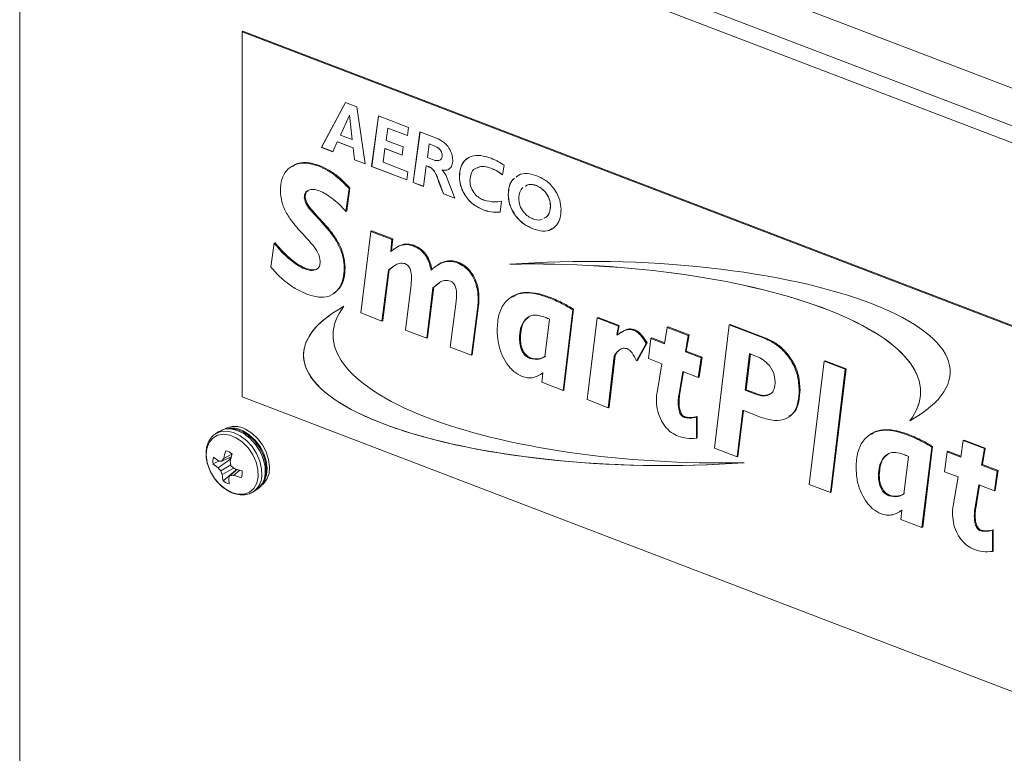
# Model space of a CAD drawing. Units: inches. Extents: x 58 to 528, y -59 to 197.
# Drawn here: x 371 to 376, y 10 to 13 of the extents above; entities that cross this region are included whole.
import ezdxf

# ---------------------------------------------------------------- set-up
doc = ezdxf.new("R2010")
doc.units = ezdxf.units.IN
doc.header["$MEASUREMENT"] = 0

# ---------------------------------------------------------------- blocks, each defined once
blk = doc.blocks.new('A$C2DCC07CE')
at = {"color": 7, "linetype": 'Continuous', "lineweight": 15}
for p, q in [((281.6724, 65.5749), (286.6814, 63.6593)), ((281.6, 65.4347), (286.6132, 63.5175)), ((281.5835, 65.3655), (288.0113, 62.9073)), ((281.0871, 46.5927), (281.0871, 65.0141)), ((282.08, 64.3638), (282.0762, 64.3613)), ((282.0762, 64.3613), (286.0476, 62.8424)), ((282.0762, 64.3613), (282.0762, 62.7375)), ((282.08, 64.3638), (286.0514, 62.8449)), ((282.4293, 63.8475), (282.5354, 64.0469)), ((282.4297, 63.8478), (282.5357, 64.0469)), ((282.5354, 64.0469), (282.5866, 64.0274)), ((282.5866, 64.0274), (282.623, 63.7735)), ((282.554, 63.9904), (282.5135, 63.9017)), ((282.5544, 63.9906), (282.554, 63.9904)), ((282.566, 63.8817), (282.554, 63.9904)), ((282.5664, 63.8819), (282.5544, 63.9906)), ((282.6523, 63.7622), (282.6828, 63.9874)), ((282.6527, 63.7625), (282.6832, 63.9872)), ((282.6828, 63.9874), (282.8167, 63.9362)), ((282.8167, 63.9362), (282.8117, 63.8997)), ((282.5135, 63.9017), (282.566, 63.8817)), ((282.7238, 63.9333), (282.7165, 63.8785)), ((282.7242, 63.9335), (282.7238, 63.9333)), ((282.8117, 63.8997), (282.7238, 63.9333)), ((282.8117, 63.9001), (282.7242, 63.9335)), ((282.8372, 63.6915), (282.8674, 63.9168)), ((282.8376, 63.6918), (282.8677, 63.9167)), ((282.8674, 63.9168), (282.941, 63.8887)), ((282.4998, 63.8718), (282.4799, 63.8282)), ((282.5001, 63.872), (282.4998, 63.8718)), ((282.57, 63.8449), (282.4998, 63.8718)), ((282.5704, 63.8452), (282.5001, 63.872)), ((282.5664, 63.8819), (282.566, 63.8817)), ((282.7165, 63.8785), (282.7932, 63.8492)), ((282.7932, 63.8492), (282.7882, 63.8127)), ((282.9085, 63.8627), (282.9003, 63.8018)), ((282.9088, 63.8629), (282.9085, 63.8627)), ((282.9306, 63.8542), (282.9085, 63.8627)), ((282.931, 63.8545), (282.9088, 63.8629)), ((282.931, 63.8545), (282.9306, 63.8542)), ((282.4297, 63.8478), (282.4293, 63.8475)), ((282.4799, 63.8282), (282.4293, 63.8475)), ((282.48, 63.8285), (282.4297, 63.8478)), ((282.5704, 63.8452), (282.57, 63.8449)), ((282.5759, 63.7915), (282.57, 63.8449)), ((282.5763, 63.7917), (282.5704, 63.8452)), ((282.7115, 63.842), (282.7032, 63.7812)), ((282.7119, 63.8423), (282.7115, 63.842)), ((282.7882, 63.8127), (282.7115, 63.842)), ((282.7883, 63.813), (282.7119, 63.8423)), ((282.9668, 63.8109), (282.9664, 63.8106)), ((282.299, 63.7639), (282.2942, 63.7608)), ((282.4149, 63.7647), (282.4187, 63.7671)), ((282.5763, 63.7917), (282.5759, 63.7915)), ((282.623, 63.7735), (282.5759, 63.7915)), ((282.6229, 63.7739), (282.5763, 63.7917)), ((282.6527, 63.7625), (282.6523, 63.7622)), ((282.8087, 63.7024), (282.6523, 63.7622)), ((282.8088, 63.7028), (282.6527, 63.7625)), ((282.7032, 63.7812), (282.8138, 63.7389)), ((282.8954, 63.7653), (282.8832, 63.6739)), ((282.8958, 63.7655), (282.8954, 63.7653)), ((282.905, 63.7616), (282.8954, 63.7653)), ((282.9054, 63.7618), (282.8958, 63.7655)), ((282.9003, 63.8018), (282.9228, 63.7932)), ((282.9054, 63.7618), (282.905, 63.7616)), ((283.2423, 63.7676), (283.2347, 63.7251)), ((282.8138, 63.7389), (282.8087, 63.7024)), ((282.9665, 63.7468), (282.9661, 63.7465)), ((282.9661, 63.7465), (282.9661, 63.7458)), ((283.0431, 63.7184), (283.0427, 63.7182)), ((283.1826, 63.755), (283.1822, 63.7548)), ((282.8376, 63.6918), (282.8372, 63.6915)), ((282.8832, 63.6739), (282.8372, 63.6915)), ((282.8832, 63.6743), (282.8376, 63.6918)), ((282.9507, 63.6964), (282.9503, 63.6961)), ((282.9715, 63.6402), (282.9503, 63.6961)), ((282.9719, 63.6404), (282.9507, 63.6964)), ((282.9889, 63.709), (283.0221, 63.6208)), ((283.385, 63.6776), (283.3846, 63.6774)), ((282.552, 63.6643), (282.538, 63.5625)), ((282.5558, 63.6667), (282.5418, 63.565)), ((282.552, 63.6643), (282.5558, 63.6667)), ((282.9719, 63.6404), (282.9715, 63.6402)), ((283.0221, 63.6208), (282.9715, 63.6402)), ((283.022, 63.6213), (282.9719, 63.6404)), ((283.2603, 63.6371), (283.2599, 63.6368)), ((282.3529, 63.6236), (282.3567, 63.6261)), ((283.2305, 63.6083), (283.2239, 63.5589)), ((283.4481, 63.5866), (283.4477, 63.5864)), ((282.538, 63.5625), (282.5418, 63.565)), ((283.1483, 63.5698), (283.1479, 63.5695)), ((282.6039, 63.1109), (282.6485, 63.4737)), ((282.6485, 63.4737), (282.6523, 63.4762)), ((282.6485, 63.4737), (282.7427, 63.4377)), ((282.6523, 63.4762), (282.7465, 63.4402)), ((283.3698, 63.485), (283.3694, 63.4848)), ((282.2036, 63.3166), (282.219, 63.4209)), ((282.219, 63.4209), (282.2228, 63.4234)), ((282.7427, 63.4377), (282.7373, 63.3862)), ((282.7465, 63.4402), (282.7411, 63.3887)), ((282.7427, 63.4377), (282.7465, 63.4402)), ((282.8368, 63.4095), (282.8406, 63.412)), ((282.7373, 63.3862), (282.7411, 63.3887)), ((282.7373, 63.3862), (282.7386, 63.3839)), ((282.7411, 63.3887), (282.7423, 63.3867)), ((282.7624, 63.4018), (282.7576, 63.3987)), ((282.946, 63.324), (282.9413, 63.3209)), ((283.0324, 63.3347), (283.0362, 63.3372)), ((282.3549, 63.3069), (282.3587, 63.3094)), ((282.5307, 63.3114), (282.5345, 63.3139)), ((282.7267, 63.3009), (282.6982, 63.0748)), ((282.7305, 63.3034), (282.702, 63.0773)), ((282.7267, 63.3009), (282.7305, 63.3034)), ((282.7545, 63.3218), (282.7305, 63.3034)), ((282.8031, 63.0347), (282.8276, 63.2369)), ((282.9535, 63.2453), (282.9285, 63.2257)), ((282.4803, 63.1948), (282.485, 63.1979)), ((282.9247, 63.2232), (282.8974, 62.9987)), ((282.9285, 63.2257), (282.9012, 63.0011)), ((282.9247, 63.2232), (282.9285, 63.2257)), ((283.0022, 62.9586), (283.0281, 63.1614)), ((283.1261, 63.1726), (283.1298, 63.1751)), ((283.2771, 63.1839), (283.2724, 63.1808)), ((283.4403, 63.1787), (283.4441, 63.1812)), ((282.6982, 63.0748), (282.6039, 63.1109)), ((283.124, 63.1417), (283.0961, 62.9227)), ((283.1278, 63.1441), (283.0998, 62.9252)), ((283.124, 63.1417), (283.1278, 63.1441)), ((283.5471, 63.1251), (283.5035, 62.7668)), ((283.5509, 63.1276), (283.5073, 62.7693)), ((283.5471, 63.1251), (283.5509, 63.1276)), ((282.6982, 63.0748), (282.702, 63.0773)), ((283.4226, 62.9165), (283.4437, 63.083)), ((283.6109, 62.7258), (283.6554, 63.0887)), ((283.6554, 63.0887), (283.6592, 63.0911)), ((283.6554, 63.0887), (283.7496, 63.0526)), ((283.6592, 63.0911), (283.7534, 63.0551)), ((284.2432, 63.0577), (284.247, 63.0602)), ((284.247, 63.0602), (284.4015, 63.0011)), ((282.8974, 62.9987), (282.8031, 63.0347)), ((283.7496, 63.0526), (283.7425, 63.0146)), ((283.7425, 63.0146), (283.7463, 63.0171)), ((283.7534, 63.0551), (283.7463, 63.0171)), ((283.7463, 63.0171), (283.7477, 63.0149)), ((283.7496, 63.0526), (283.7534, 63.0551)), ((283.7629, 63.0262), (283.7582, 63.0231)), ((283.8191, 63.0338), (283.8229, 63.0363)), ((283.9556, 62.9739), (283.9668, 63.0471)), ((283.9668, 63.0471), (283.9706, 63.0496)), ((283.9668, 63.0471), (284.0606, 63.0113)), ((283.9706, 63.0496), (284.0644, 63.0137)), ((284.1769, 62.5093), (284.2432, 63.0577)), ((284.2432, 63.0577), (284.3977, 62.9986)), ((282.8974, 62.9987), (282.9012, 63.0011)), ((283.3101, 62.9971), (283.3139, 62.9996)), ((283.7425, 63.0146), (283.7439, 63.0124)), ((283.874, 62.9753), (283.831, 62.8975)), ((283.8778, 62.9778), (283.8348, 62.8999)), ((283.874, 62.9753), (283.8778, 62.9778)), ((283.8832, 62.9085), (283.8946, 62.9972)), ((283.8946, 62.9972), (283.8984, 62.9997)), ((283.8946, 62.9972), (283.9556, 62.9739)), ((283.8984, 62.9997), (283.9561, 62.9776)), ((284.0606, 63.0113), (284.0478, 62.9386)), ((284.0644, 63.0137), (284.0516, 62.9411)), ((284.0606, 63.0113), (284.0644, 63.0137)), ((284.3977, 62.9986), (284.4015, 63.0011)), ((283.0961, 62.9227), (283.0022, 62.9586)), ((284.0478, 62.9386), (284.0516, 62.9411)), ((284.0478, 62.9386), (284.1179, 62.9118)), ((284.0516, 62.9411), (284.1217, 62.9143)), ((284.3336, 62.9301), (284.3139, 62.767)), ((284.3369, 62.9288), (284.3177, 62.7695)), ((284.3573, 62.921), (284.3336, 62.9301)), ((283.0961, 62.9227), (283.0998, 62.9252)), ((283.3557, 62.9086), (283.3595, 62.9111)), ((283.7313, 62.9186), (283.7051, 62.6898)), ((283.7351, 62.9211), (283.7089, 62.6922)), ((283.7313, 62.9186), (283.7351, 62.9211)), ((283.831, 62.8975), (283.8348, 62.8999)), ((283.9437, 62.8854), (283.8832, 62.9085)), ((283.9216, 62.7577), (283.9437, 62.8854)), ((284.1179, 62.9118), (284.1053, 62.8236)), ((284.1217, 62.9143), (284.1091, 62.826)), ((284.1179, 62.9118), (284.1217, 62.9143)), ((284.5986, 62.348), (284.6653, 62.8963)), ((284.6653, 62.8963), (284.6691, 62.8988)), ((284.6653, 62.8963), (284.7591, 62.8604)), ((284.6691, 62.8988), (284.7629, 62.8629)), ((283.4114, 62.8433), (283.4078, 62.8411)), ((283.4096, 62.8028), (283.4137, 62.8447)), ((284.0359, 62.8501), (284.0182, 62.7434)), ((284.0391, 62.8489), (284.022, 62.7458)), ((284.1053, 62.8236), (284.0359, 62.8501)), ((284.7591, 62.8604), (284.6925, 62.3121)), ((284.7629, 62.8629), (284.6963, 62.3146)), ((284.7591, 62.8604), (284.7629, 62.8629)), ((283.4039, 62.8377), (283.4086, 62.8408)), ((283.5035, 62.7668), (283.4096, 62.8028)), ((284.1053, 62.8236), (284.1091, 62.826)), ((283.5035, 62.7668), (283.5073, 62.7693)), ((284.3139, 62.767), (284.3177, 62.7695)), ((284.3139, 62.767), (284.3552, 62.7512)), ((284.3177, 62.7695), (284.359, 62.7537)), ((284.3552, 62.7512), (284.359, 62.7537)), ((284.5538, 62.7686), (284.5576, 62.7711)), ((286.0476, 61.2187), (282.0762, 62.7375)), ((283.7051, 62.6898), (283.6109, 62.7258)), ((284.0159, 62.7118), (284.0197, 62.7143)), ((284.0182, 62.7434), (284.022, 62.7458)), ((283.7051, 62.6898), (283.7089, 62.6922)), ((284.3031, 62.6781), (284.278, 62.4706)), ((284.3065, 62.6769), (284.2818, 62.4731)), ((284.3826, 62.6477), (284.3031, 62.6781)), ((284.0434, 62.6456), (284.0472, 62.6481)), ((284.0966, 62.6482), (284.1004, 62.6507)), ((284.0966, 62.6482), (284.0966, 62.5545)), ((284.1004, 62.6507), (284.1004, 62.5569)), ((284.5068, 62.6477), (284.5116, 62.6508)), ((285.0464, 62.6321), (285.046, 62.6318)), ((281.9733, 62.5833), (281.9578, 62.5732)), ((284.0966, 62.5545), (284.1004, 62.5569)), ((284.8736, 62.5733), (284.8688, 62.5702)), ((285.0367, 62.5681), (285.0405, 62.5706)), ((285.2725, 62.4702), (285.2837, 62.5435)), ((285.2837, 62.5435), (285.2875, 62.5459)), ((285.2837, 62.5435), (285.3775, 62.5076)), ((285.2875, 62.5459), (285.3813, 62.5101)), ((284.278, 62.4706), (284.1769, 62.5093)), ((285.1435, 62.5146), (285.0999, 62.1563)), ((285.1473, 62.5171), (285.1037, 62.1588)), ((285.1435, 62.5146), (285.1473, 62.5171)), ((285.2002, 62.4048), (285.2115, 62.4935)), ((285.2115, 62.4935), (285.2153, 62.496)), ((285.2115, 62.4935), (285.2725, 62.4702)), ((285.2153, 62.496), (285.2731, 62.4739)), ((285.3775, 62.5076), (285.3647, 62.4349)), ((285.3813, 62.5101), (285.3685, 62.4374)), ((285.3775, 62.5076), (285.3813, 62.5101)), ((281.9729, 62.4526), (281.9468, 62.4408)), ((282.0259, 62.4629), (281.9703, 62.4219)), ((282.028, 62.4714), (281.9861, 62.4513)), ((282.0307, 62.4824), (281.9943, 62.4636)), ((282.0181, 62.4667), (282.0259, 62.4629)), ((282.0259, 62.4629), (282.026, 62.4628)), ((284.278, 62.4706), (284.2818, 62.4731)), ((285.0191, 62.306), (285.0402, 62.4725)), ((282.0257, 62.4363), (281.9823, 62.4085)), ((282.0395, 62.4208), (281.9879, 62.392)), ((282.0465, 62.4098), (281.9918, 62.3644)), ((282.0538, 62.4152), (282.0229, 62.3888)), ((282.0663, 62.4113), (282.0382, 62.389)), ((282.0472, 62.4174), (282.0465, 62.4098)), ((285.2606, 62.3817), (285.2002, 62.4048)), ((285.3647, 62.4349), (285.3685, 62.4374)), ((285.3647, 62.4349), (285.4349, 62.4081)), ((285.3685, 62.4374), (285.4387, 62.4106)), ((285.4349, 62.4081), (285.4223, 62.3199)), ((285.4387, 62.4106), (285.4261, 62.3224)), ((285.4349, 62.4081), (285.4387, 62.4106)), ((284.9065, 62.3866), (284.9103, 62.389)), ((285.2385, 62.254), (285.2606, 62.3817)), ((282.1261, 62.3158), (282.1415, 62.3259)), ((284.6925, 62.3121), (284.5986, 62.348)), ((285.3529, 62.3465), (285.3352, 62.2397)), ((285.356, 62.3452), (285.339, 62.2422)), ((285.4223, 62.3199), (285.3529, 62.3465)), ((285.4223, 62.3199), (285.4261, 62.3224)), ((284.6925, 62.3121), (284.6963, 62.3146)), ((284.9522, 62.2981), (284.956, 62.3006)), ((285.0003, 62.2272), (285.005, 62.2303)), ((285.0078, 62.2328), (285.0042, 62.2306)), ((285.0061, 62.1922), (285.0102, 62.2341)), ((285.3352, 62.2397), (285.339, 62.2422)), ((285.0999, 62.1563), (285.0061, 62.1922)), ((285.3329, 62.2081), (285.3366, 62.2106)), ((285.0999, 62.1563), (285.1037, 62.1588)), ((285.3604, 62.142), (285.3642, 62.1445)), ((285.4135, 62.1446), (285.4173, 62.147)), ((285.4135, 62.1446), (285.4135, 62.0508)), ((285.4173, 62.147), (285.4173, 62.0533)), ((285.4135, 62.0508), (285.4173, 62.0533))]:
    blk.add_line(p, q, dxfattribs=at)
at = {"color": 7, "linetype": 'Continuous', "lineweight": 15, "flags": 128}
for points in [[(282.1635, 62.3856), (282.1627, 62.418), (282.1549, 62.4519), (282.1405, 62.4854), (282.1204, 62.5166), (282.0957, 62.5435), (282.0679, 62.5647), (282.0386, 62.5789), (282.0095, 62.5853), (281.9822, 62.5835), (281.9585, 62.5736), (281.9583, 62.5735)], [(282.179, 62.3957), (282.1782, 62.4281), (282.1703, 62.462), (282.1559, 62.4955), (282.1358, 62.5266), (282.1111, 62.5536), (282.0833, 62.5748), (282.054, 62.589), (282.0249, 62.5954), (281.9977, 62.5936), (281.9739, 62.5837), (281.9733, 62.5833)], [(282.173, 62.3598), (282.1759, 62.3647), (282.1853, 62.3906), (282.1879, 62.4206), (282.1837, 62.4531), (282.1728, 62.4861), (282.1559, 62.5177), (282.134, 62.5461), (282.1083, 62.5697), (282.0804, 62.587)], [(282.1617, 62.3443), (282.1709, 62.3515), (282.1865, 62.3717), (282.1959, 62.3975), (282.1986, 62.4275), (282.1943, 62.46), (282.1835, 62.493), (282.1666, 62.5246), (282.1447, 62.5531), (282.119, 62.5766), (282.091, 62.5939)], [(282.1477, 62.3824), (282.1468, 62.4144), (282.1386, 62.4479), (282.1238, 62.4808), (282.1033, 62.511), (282.0783, 62.5366), (282.0504, 62.5561), (282.0214, 62.5682), (281.993, 62.5721), (281.9672, 62.5676), (281.9454, 62.5549), (281.9291, 62.535), (281.9193, 62.5089), (281.9166, 62.4784), (281.9211, 62.4454), (281.9327, 62.4119), (281.9505, 62.3801), (281.9735, 62.352), (282.0002, 62.3292), (282.0288, 62.3133), (282.0577, 62.3053), (282.0851, 62.3056), (282.1091, 62.3142), (282.1282, 62.3307), (282.1414, 62.3539), (282.1477, 62.3824)]]:
    blk.add_lwpolyline(points, dxfattribs=at)
at = {"color": 7, "linetype": 'Continuous', "lineweight": 15}
for centre, radius, start, end in [((282.0442, 62.5143), 0.0924, 59.5641, 119.8721), ((282.0301, 62.4916), 0.1079, 62.1835, 93.9608), ((282.3514, 62.3858), 0.3655, 162.0802, 167.7151), ((281.9829, 62.4202), 0.0807, 53.167, 75.1383), ((282.0162, 62.4493), 0.0699, 162.8322, 187.0271), ((282.0926, 62.6392), 0.2217, 229.7661, 237.3746), ((282.009, 62.7666), 0.3161, 263.4782, 265.859), ((282.3186, 62.2397), 0.394, 145.3871, 147.5296), ((282.4996, 62.36), 0.4846, 165.0777, 169.363), ((282.3898, 62.5103), 0.3715, 189.4189, 192.2268), ((282.0785, 62.5808), 0.1923, 226.7504, 235.7534), ((282.1886, 62.6051), 0.285, 220.0182, 223.636), ((282.2404, 62.487), 0.2697, 196.9241, 200.6174), ((282.2736, 62.7092), 0.3715, 228.3566, 231.2193), ((282.1924, 62.8389), 0.4458, 250.1382, 254.9078), ((282.0069, 62.3999), 0.0699, 342.8275, 7.0313), ((282.1583, 62.4016), 0.1707, 183.235, 192.5976), ((282.0402, 62.429), 0.0807, 233.1687, 255.1368), ((282.3877, 62.1813), 0.4196, 150.3638, 152.0554), ((282.2187, 62.383), 0.2018, 181.4325, 189.1191), ((282.026, 62.7275), 0.3387, 269.4773, 272.0582), ((282.1478, 62.72), 0.3487, 251.669, 257.7225), ((282.0735, 62.3889), 0.0901, 306.3718, 357.8837), ((282.0892, 62.3989), 0.0899, 305.6244, 357.923)]:
    blk.add_arc(centre, radius, start, end, dxfattribs=at)
for centre, major_axis, ratio, start_param, end_param in [((283.6862, 62.8702), (1.5394, -0.0226), 0.305167, 5.799788, 8.134511), ((283.4533, 62.7891), (1.6405, -0.0326), 0.328365, 6.047835, 7.9745), ((283.4536, 62.7894), (1.6405, -0.0326), 0.328365, 6.047835, 7.9745), ((283.8891, 62.9028), (1.5394, -0.0226), 0.305167, 2.715872, 4.992919), ((283.8887, 62.9026), (1.5394, -0.0226), 0.305167, 2.658195, 4.992919), ((284.1217, 62.9836), (1.6405, -0.0326), 0.328365, 2.906242, 4.832908), ((283.6866, 62.8704), (1.5394, -0.0226), 0.305167, 5.799788, 5.865277)]:
    blk.add_ellipse(centre, major_axis=major_axis, ratio=ratio, start_param=start_param, end_param=end_param, dxfattribs=at)
for points, knots in [([(282.9664, 63.8106), (282.9661, 63.8142), (282.9656, 63.8213), (282.9604, 63.8323), (282.949, 63.8456), (282.9382, 63.8507), (282.9306, 63.8542)], [0, 0, 0, 0, 0.186981, 0.373577, 0.560871, 1, 1, 1, 1]), ([(282.9668, 63.8109), (282.9665, 63.8144), (282.966, 63.8216), (282.9607, 63.8326), (282.9494, 63.8459), (282.9386, 63.8509), (282.931, 63.8545)], [0, 0, 0, 0, 0.186986, 0.373636, 0.560861, 1, 1, 1, 1]), ([(282.941, 63.8887), (282.9513, 63.884), (282.9718, 63.8747), (282.9961, 63.8473), (283.011, 63.8173), (283.0126, 63.7991), (283.0133, 63.7901)], [0, 0, 0, 0, 0.280513, 0.559527, 0.779793, 1, 1, 1, 1]), ([(282.9228, 63.7932), (282.9284, 63.7913), (282.9396, 63.7876), (282.9542, 63.7889), (282.9646, 63.7968), (282.9658, 63.806), (282.9664, 63.8106)], [0, 0, 0, 0, 0.2811467, 0.5609538, 0.7807112, 1, 1, 1, 1]), ([(282.9553, 63.7909), (282.9586, 63.7929), (282.9652, 63.7969), (282.9662, 63.8062), (282.9668, 63.8109)], [0, 0, 0, 0, 0.4934098, 1, 1, 1, 1]), ([(283.0427, 63.7182), (283.0437, 63.7321), (283.0457, 63.7599), (283.0652, 63.7909), (283.0963, 63.8096), (283.1373, 63.8139), (283.1682, 63.804), (283.1836, 63.7991)], [0, 0, 0, 0, 0.186655, 0.373039, 0.559748, 0.779649, 1, 1, 1, 1]), ([(282.2463, 63.6552), (282.2474, 63.6724), (282.2498, 63.7067), (282.2725, 63.7461), (282.3086, 63.7724), (282.3577, 63.7821), (282.3958, 63.7705), (282.4149, 63.7647)], [0, 0, 0, 0, 0.186775, 0.373329, 0.560143, 0.779909, 1, 1, 1, 1]), ([(282.2997, 63.7619), (282.3036, 63.7651), (282.3204, 63.7787), (282.362, 63.7839), (282.3998, 63.7727), (282.4187, 63.7671)], [0, 0, 0, 0, 0.133789, 0.566608, 1, 1, 1, 1]), ([(282.4149, 63.7647), (282.4286, 63.7587), (282.4558, 63.7467), (282.5033, 63.7144), (282.5335, 63.6833), (282.552, 63.6643)], [0, 0, 0, 0, 0.2801357, 0.5602877, 1, 1, 1, 1]), ([(282.4187, 63.7671), (282.4324, 63.7611), (282.4596, 63.7491), (282.5071, 63.7169), (282.5373, 63.6858), (282.5558, 63.6667)], [0, 0, 0, 0, 0.2801591, 0.5602729, 1, 1, 1, 1]), ([(282.9503, 63.6961), (282.9456, 63.7111), (282.9391, 63.7319), (282.9203, 63.7553), (282.9102, 63.7595), (282.905, 63.7616)], [0, 0, 0, 0, 0.5621456, 0.7795858, 1, 1, 1, 1]), ([(282.9507, 63.6964), (282.946, 63.7114), (282.9395, 63.7322), (282.9207, 63.7556), (282.9105, 63.7597), (282.9054, 63.7618)], [0, 0, 0, 0, 0.5621453, 0.7795857, 1, 1, 1, 1]), ([(283.0133, 63.7901), (283.0127, 63.7821), (283.0113, 63.7662), (282.9995, 63.7508), (282.9834, 63.7447), (282.9719, 63.7459), (282.9661, 63.7465)], [0, 0, 0, 0, 0.279923, 0.559387, 0.779458, 1, 1, 1, 1]), ([(283.0431, 63.7184), (283.0442, 63.7322), (283.0464, 63.7597), (283.0603, 63.7858), (283.0736, 63.7931), (283.077, 63.7949)], [0, 0, 0, 0, 0.427882, 0.855122, 1, 1, 1, 1]), ([(283.1822, 63.7548), (283.1688, 63.7593), (283.1454, 63.7673), (283.1273, 63.7584), (283.1195, 63.7546)], [0, 0, 0, 0, 0.5721879, 1, 1, 1, 1]), ([(283.1826, 63.755), (283.1692, 63.7596), (283.1458, 63.7675), (283.1276, 63.7587), (283.1199, 63.7549)], [0, 0, 0, 0, 0.572187, 1, 1, 1, 1]), ([(283.1836, 63.7991), (283.1947, 63.7942), (283.2145, 63.7856), (283.2338, 63.7731), (283.2423, 63.7676)], [0, 0, 0, 0, 0.5598431, 1, 1, 1, 1]), ([(282.9661, 63.7458), (282.9716, 63.7397), (282.9813, 63.7286), (282.9865, 63.715), (282.9889, 63.709)], [0, 0, 0, 0, 0.557334, 1, 1, 1, 1]), ([(282.9992, 63.7533), (282.9987, 63.7528), (282.9952, 63.7478), (282.9834, 63.7454), (282.9721, 63.7463), (282.9665, 63.7468)], [0, 0, 0, 0, 0.063351, 0.531176, 1, 1, 1, 1]), ([(283.1479, 63.5695), (283.1326, 63.5767), (283.1021, 63.5911), (283.066, 63.6326), (283.0455, 63.6779), (283.0436, 63.7048), (283.0427, 63.7182)], [0, 0, 0, 0, 0.280264, 0.559518, 0.779537, 1, 1, 1, 1]), ([(283.1483, 63.5698), (283.133, 63.577), (283.1025, 63.5914), (283.0664, 63.6328), (283.0458, 63.6782), (283.044, 63.705), (283.0431, 63.7184)], [0, 0, 0, 0, 0.280265, 0.559518, 0.779537, 1, 1, 1, 1]), ([(283.1138, 63.7527), (283.113, 63.7524), (283.1037, 63.7494), (283.0933, 63.7306), (283.0909, 63.7097), (283.0896, 63.6992)], [0, 0, 0, 0, 0.043396, 0.521786, 1, 1, 1, 1]), ([(283.2347, 63.7251), (283.2251, 63.7319), (283.2079, 63.7439), (283.1901, 63.7515), (283.1822, 63.7548)], [0, 0, 0, 0, 0.5599655, 1, 1, 1, 1]), ([(283.235, 63.7254), (283.2254, 63.7321), (283.2083, 63.7442), (283.1904, 63.7517), (283.1826, 63.755)], [0, 0, 0, 0, 0.559967, 1, 1, 1, 1]), ([(283.295, 63.7152), (283.2987, 63.7182), (283.3119, 63.7294), (283.3444, 63.7338), (283.3732, 63.7253), (283.3876, 63.721)], [0, 0, 0, 0, 0.159164, 0.57924, 1, 1, 1, 1]), ([(283.3876, 63.721), (283.403, 63.7138), (283.4337, 63.6993), (283.4701, 63.658), (283.4917, 63.6126), (283.4937, 63.5855), (283.4947, 63.572)], [0, 0, 0, 0, 0.280261, 0.559655, 0.779633, 1, 1, 1, 1]), ([(283.0896, 63.6992), (283.0905, 63.6891), (283.0922, 63.6689), (283.1094, 63.6408), (283.1306, 63.6223), (283.1446, 63.616), (283.1516, 63.6129)], [0, 0, 0, 0, 0.279789, 0.558683, 0.779053, 1, 1, 1, 1]), ([(283.2599, 63.6368), (283.2608, 63.6498), (283.2628, 63.6757), (283.2745, 63.7007), (283.2859, 63.7085), (283.2885, 63.7103)], [0, 0, 0, 0, 0.435349, 0.870162, 1, 1, 1, 1]), ([(283.2603, 63.6371), (283.2612, 63.65), (283.2632, 63.6759), (283.2746, 63.7007), (283.2858, 63.7084), (283.2881, 63.71)], [0, 0, 0, 0, 0.440798, 0.881053, 1, 1, 1, 1]), ([(283.3846, 63.6774), (283.3728, 63.6808), (283.3541, 63.6861), (283.3407, 63.6775), (283.3357, 63.6743)], [0, 0, 0, 0, 0.629777, 1, 1, 1, 1]), ([(283.385, 63.6776), (283.3732, 63.681), (283.3545, 63.6864), (283.3411, 63.6777), (283.3361, 63.6745)], [0, 0, 0, 0, 0.6297771, 1, 1, 1, 1]), ([(283.4477, 63.5864), (283.4467, 63.5969), (283.4448, 63.6178), (283.4275, 63.6467), (283.4064, 63.6674), (283.3919, 63.674), (283.3846, 63.6774)], [0, 0, 0, 0, 0.279622, 0.559111, 0.779383, 1, 1, 1, 1]), ([(283.4481, 63.5866), (283.4471, 63.5971), (283.4452, 63.618), (283.4279, 63.6469), (283.4068, 63.6676), (283.3923, 63.6743), (283.385, 63.6776)], [0, 0, 0, 0, 0.279622, 0.559111, 0.779383, 1, 1, 1, 1]), ([(282.424, 63.3397), (282.4216, 63.3529), (282.4168, 63.3793), (282.3893, 63.414), (282.3621, 63.4456), (282.333, 63.476), (282.3027, 63.5114), (282.2721, 63.5531), (282.2507, 63.6052), (282.2477, 63.6385), (282.2463, 63.6552)], [0, 0, 0, 0, 0.110887, 0.222802, 0.335186, 0.447592, 0.559958, 0.706851, 0.853389, 1, 1, 1, 1]), ([(282.4198, 63.6542), (282.411, 63.6569), (282.3934, 63.6623), (282.3713, 63.6583), (282.3555, 63.6454), (282.3538, 63.6309), (282.3529, 63.6236)], [0, 0, 0, 0, 0.280563, 0.560519, 0.780398, 1, 1, 1, 1]), ([(282.3716, 63.6558), (282.3676, 63.653), (282.3587, 63.6468), (282.3574, 63.6335), (282.3567, 63.6261)], [0, 0, 0, 0, 0.4397381, 1, 1, 1, 1]), ([(282.538, 63.5625), (282.5281, 63.5735), (282.5082, 63.5954), (282.4772, 63.6202), (282.4478, 63.6413), (282.4292, 63.6499), (282.4198, 63.6542)], [0, 0, 0, 0, 0.279953, 0.560012, 0.780098, 1, 1, 1, 1]), ([(283.3694, 63.4848), (283.3538, 63.4922), (283.3225, 63.5071), (283.2856, 63.5493), (283.2631, 63.5954), (283.2609, 63.623), (283.2599, 63.6368)], [0, 0, 0, 0, 0.280203, 0.559682, 0.779692, 1, 1, 1, 1]), ([(283.3698, 63.485), (283.3542, 63.4925), (283.3229, 63.5074), (283.286, 63.5495), (283.2634, 63.5956), (283.2613, 63.6233), (283.2603, 63.6371)], [0, 0, 0, 0, 0.280203, 0.559683, 0.779692, 1, 1, 1, 1]), ([(283.3247, 63.6688), (283.3195, 63.6627), (283.309, 63.6504), (283.3075, 63.631), (283.3068, 63.6214)], [0, 0, 0, 0, 0.499902, 1, 1, 1, 1]), ([(282.3529, 63.6236), (282.3557, 63.6127), (282.3612, 63.5907), (282.3854, 63.5639), (282.4078, 63.5377), (282.4317, 63.5124), (282.4551, 63.4867), (282.4809, 63.4538), (282.507, 63.4124), (282.5267, 63.3609), (282.5294, 63.3279), (282.5307, 63.3114)], [0, 0, 0, 0, 0.091848, 0.185318, 0.278942, 0.372578, 0.466196, 0.559786, 0.706554, 0.853333, 1, 1, 1, 1]), ([(282.3567, 63.6261), (282.3595, 63.6152), (282.365, 63.5932), (282.3892, 63.5664), (282.4116, 63.5402), (282.4355, 63.5149), (282.4589, 63.4892), (282.4847, 63.4563), (282.5108, 63.4149), (282.5305, 63.3634), (282.5332, 63.3304), (282.5345, 63.3139)], [0, 0, 0, 0, 0.091848, 0.185329, 0.278954, 0.372577, 0.466195, 0.559785, 0.706553, 0.853332, 1, 1, 1, 1]), ([(283.1516, 63.6129), (283.1671, 63.609), (283.1948, 63.6022), (283.2196, 63.6064), (283.2305, 63.6083)], [0, 0, 0, 0, 0.559063, 1, 1, 1, 1]), ([(283.3068, 63.6214), (283.3077, 63.6109), (283.3095, 63.5899), (283.3264, 63.5604), (283.3477, 63.5396), (283.3624, 63.5329), (283.3697, 63.5295)], [0, 0, 0, 0, 0.279916, 0.559095, 0.779379, 1, 1, 1, 1]), ([(283.4188, 63.5324), (283.4228, 63.534), (283.4342, 63.5385), (283.4452, 63.5578), (283.4469, 63.5769), (283.4477, 63.5864)], [0, 0, 0, 0, 0.211909, 0.605781, 1, 1, 1, 1]), ([(283.4192, 63.5326), (283.4232, 63.5342), (283.4346, 63.5387), (283.4456, 63.5581), (283.4473, 63.5771), (283.4481, 63.5866)], [0, 0, 0, 0, 0.211909, 0.605781, 1, 1, 1, 1]), ([(283.2239, 63.5589), (283.2101, 63.5583), (283.1856, 63.5574), (283.1594, 63.5658), (283.1479, 63.5695)], [0, 0, 0, 0, 0.559957, 1, 1, 1, 1]), ([(283.2243, 63.5591), (283.2105, 63.5586), (283.186, 63.5576), (283.1598, 63.5661), (283.1483, 63.5698)], [0, 0, 0, 0, 0.559957, 1, 1, 1, 1]), ([(283.4947, 63.572), (283.4939, 63.5588), (283.4924, 63.5326), (283.477, 63.5009), (283.4503, 63.4795), (283.4131, 63.4715), (283.384, 63.4804), (283.3694, 63.4848)], [0, 0, 0, 0, 0.186924, 0.37359, 0.560289, 0.779924, 1, 1, 1, 1]), ([(283.3697, 63.5295), (283.3818, 63.5256), (283.3975, 63.5205), (283.4088, 63.5272), (283.4115, 63.5288)], [0, 0, 0, 0, 0.766786, 1, 1, 1, 1]), ([(283.4553, 63.4865), (283.4539, 63.4853), (283.4429, 63.4758), (283.4129, 63.4725), (283.3842, 63.4809), (283.3698, 63.485)], [0, 0, 0, 0, 0.069992, 0.534529, 1, 1, 1, 1]), ([(282.219, 63.4209), (282.2303, 63.4075), (282.2527, 63.3806), (282.288, 63.3489), (282.322, 63.3226), (282.344, 63.3121), (282.3549, 63.3069)], [0, 0, 0, 0, 0.2800482, 0.560068, 0.7801511, 1, 1, 1, 1]), ([(282.2228, 63.4234), (282.234, 63.41), (282.2565, 63.3831), (282.2918, 63.3514), (282.3258, 63.3251), (282.3478, 63.3146), (282.3587, 63.3094)], [0, 0, 0, 0, 0.280049, 0.560097, 0.780151, 1, 1, 1, 1]), ([(282.7386, 63.3839), (282.746, 63.39), (282.7607, 63.4022), (282.7851, 63.4131), (282.811, 63.4167), (282.8282, 63.4119), (282.8368, 63.4095)], [0, 0, 0, 0, 0.280314, 0.560428, 0.780356, 1, 1, 1, 1]), ([(282.7621, 63.4012), (282.7631, 63.402), (282.7717, 63.4087), (282.7891, 63.4154), (282.8147, 63.4192), (282.832, 63.4144), (282.8406, 63.412)], [0, 0, 0, 0, 0.050526, 0.420078, 0.710226, 1, 1, 1, 1]), ([(282.8406, 63.412), (282.8517, 63.4068), (282.8737, 63.3966), (282.8997, 63.3663), (282.9142, 63.334), (282.9184, 63.3142), (282.9205, 63.3042)], [0, 0, 0, 0, 0.280017, 0.558689, 0.779147, 1, 1, 1, 1]), ([(282.8368, 63.4095), (282.8479, 63.4043), (282.8699, 63.3941), (282.8959, 63.3638), (282.9104, 63.3315), (282.9146, 63.3117), (282.9167, 63.3018)], [0, 0, 0, 0, 0.280017, 0.558689, 0.779147, 1, 1, 1, 1]), ([(282.3549, 63.3069), (282.3642, 63.304), (282.3826, 63.2981), (282.406, 63.3021), (282.4218, 63.3167), (282.4233, 63.332), (282.424, 63.3397)], [0, 0, 0, 0, 0.280541, 0.560164, 0.780005, 1, 1, 1, 1]), ([(282.8006, 63.3303), (282.7921, 63.3315), (282.7749, 63.3338), (282.7506, 63.321), (282.7358, 63.3085), (282.7267, 63.3009)], [0, 0, 0, 0, 0.278189, 0.558755, 1, 1, 1, 1]), ([(282.8296, 63.2699), (282.8292, 63.2813), (282.8286, 63.2956), (282.821, 63.313), (282.8153, 63.3208), (282.8082, 63.327), (282.8032, 63.3292), (282.8006, 63.3303)], [0, 0, 0, 0, 0.498588, 0.623986, 0.749261, 0.874591, 1, 1, 1, 1]), ([(282.9167, 63.3018), (282.9254, 63.309), (282.9428, 63.3236), (282.9715, 63.3372), (283.0017, 63.3428), (283.0222, 63.3374), (283.0324, 63.3347)], [0, 0, 0, 0, 0.280346, 0.560441, 0.780452, 1, 1, 1, 1]), ([(282.9457, 63.3235), (282.9462, 63.324), (282.9558, 63.3314), (282.9754, 63.3394), (283.0054, 63.3453), (283.0259, 63.3399), (283.0362, 63.3372)], [0, 0, 0, 0, 0.025139, 0.404601, 0.702594, 1, 1, 1, 1]), ([(283.0324, 63.3347), (283.0429, 63.3298), (283.0638, 63.3202), (283.0917, 63.2916), (283.1124, 63.2548), (283.1243, 63.2136), (283.1255, 63.1863), (283.1261, 63.1726)], [0, 0, 0, 0, 0.186695, 0.372842, 0.559422, 0.779465, 1, 1, 1, 1]), ([(283.0362, 63.3372), (283.0467, 63.3323), (283.0676, 63.3226), (283.0955, 63.2941), (283.1162, 63.2573), (283.1281, 63.2161), (283.1293, 63.1888), (283.1298, 63.1751)], [0, 0, 0, 0, 0.186693, 0.372861, 0.559422, 0.77947, 1, 1, 1, 1]), ([(282.3675, 63.1936), (282.351, 63.2006), (282.318, 63.2148), (282.2736, 63.2454), (282.2349, 63.2794), (282.214, 63.3042), (282.2036, 63.3166)], [0, 0, 0, 0, 0.28, 0.559892, 0.779947, 1, 1, 1, 1]), ([(282.3587, 63.3094), (282.3678, 63.3067), (282.3858, 63.3013), (282.4055, 63.3019), (282.4115, 63.3084), (282.4121, 63.3091)], [0, 0, 0, 0, 0.475928, 0.95022, 1, 1, 1, 1]), ([(282.5307, 63.3114), (282.5297, 63.294), (282.5277, 63.2593), (282.5081, 63.2171), (282.4743, 63.1867), (282.4251, 63.1757), (282.3867, 63.1876), (282.3675, 63.1936)], [0, 0, 0, 0, 0.1869621, 0.3736508, 0.5603956, 0.7798954, 1, 1, 1, 1]), ([(282.5345, 63.3139), (282.5334, 63.2966), (282.5313, 63.262), (282.5137, 63.221), (282.4931, 63.2057), (282.4837, 63.1987)], [0, 0, 0, 0, 0.354452, 0.708385, 1, 1, 1, 1]), ([(282.8276, 63.2369), (282.8282, 63.2429), (282.8294, 63.2537), (282.8295, 63.2649), (282.8296, 63.2699)], [0, 0, 0, 0, 0.5599819, 1, 1, 1, 1]), ([(283.0025, 63.2531), (282.9935, 63.2546), (282.9754, 63.2576), (282.9494, 63.2448), (282.9341, 63.2314), (282.9247, 63.2232)], [0, 0, 0, 0, 0.278523, 0.558985, 1, 1, 1, 1]), ([(283.0301, 63.1908), (283.0297, 63.2023), (283.0292, 63.2167), (283.0224, 63.2345), (283.0173, 63.2428), (283.0102, 63.2495), (283.0051, 63.2519), (283.0025, 63.2531)], [0, 0, 0, 0, 0.499054, 0.624407, 0.74957, 0.874745, 1, 1, 1, 1]), ([(283.2105, 63.0348), (283.2119, 63.0584), (283.2147, 63.1054), (283.2435, 63.1609), (283.2867, 63.1933), (283.3376, 63.2023), (283.3883, 63.1966), (283.423, 63.1847), (283.4403, 63.1787)], [0, 0, 0, 0, 0.186667, 0.373056, 0.559429, 0.706163, 0.853035, 1, 1, 1, 1]), ([(283.2786, 63.1808), (283.2842, 63.1855), (283.3014, 63.2), (283.3418, 63.2041), (283.392, 63.1992), (283.4267, 63.1872), (283.4441, 63.1812)], [0, 0, 0, 0, 0.139463, 0.426069, 0.712943, 1, 1, 1, 1]), ([(283.0281, 63.1614), (283.0287, 63.1668), (283.0298, 63.1764), (283.03, 63.1864), (283.0301, 63.1908)], [0, 0, 0, 0, 0.559968, 1, 1, 1, 1]), ([(283.1261, 63.1726), (283.1259, 63.1667), (283.1258, 63.1562), (283.1246, 63.1461), (283.124, 63.1417)], [0, 0, 0, 0, 0.559884, 1, 1, 1, 1]), ([(283.1298, 63.1751), (283.1297, 63.1692), (283.1296, 63.1587), (283.1284, 63.1486), (283.1278, 63.1441)], [0, 0, 0, 0, 0.559894, 1, 1, 1, 1]), ([(283.4403, 63.1787), (283.4604, 63.1704), (283.4963, 63.1556), (283.5316, 63.1344), (283.5471, 63.1251)], [0, 0, 0, 0, 0.559977, 1, 1, 1, 1]), ([(283.4441, 63.1812), (283.4642, 63.1729), (283.5001, 63.1581), (283.5354, 63.1369), (283.5509, 63.1276)], [0, 0, 0, 0, 0.559977, 1, 1, 1, 1]), ([(283.4234, 63.0921), (283.4114, 63.0959), (283.3875, 63.1035), (283.354, 63.0993), (283.329, 63.0769), (283.3126, 63.0423), (283.3109, 63.0122), (283.3101, 62.9971)], [0, 0, 0, 0, 0.186912, 0.373295, 0.559718, 0.779672, 1, 1, 1, 1]), ([(283.3528, 63.0934), (283.3467, 63.0891), (283.3306, 63.0777), (283.3166, 63.0445), (283.3148, 63.0146), (283.3139, 62.9996)], [0, 0, 0, 0, 0.23397, 0.616658, 1, 1, 1, 1]), ([(283.4437, 63.083), (283.44, 63.0848), (283.4332, 63.0882), (283.4264, 63.0909), (283.4234, 63.0921)], [0, 0, 0, 0, 0.559911, 1, 1, 1, 1]), ([(283.3221, 62.8285), (283.309, 62.835), (283.2829, 62.8479), (283.251, 62.887), (283.2272, 62.9329), (283.2127, 62.984), (283.2112, 63.0179), (283.2105, 63.0348)], [0, 0, 0, 0, 0.1862005, 0.372504, 0.5593391, 0.7794956, 1, 1, 1, 1]), ([(283.7439, 63.0124), (283.7557, 63.0212), (283.7722, 63.0333), (283.7992, 63.0388), (283.8125, 63.0355), (283.8191, 63.0338)], [0, 0, 0, 0, 0.560097, 0.780296, 1, 1, 1, 1]), ([(283.7635, 63.0242), (283.7705, 63.0291), (283.7821, 63.0374), (283.803, 63.0412), (283.8163, 63.0379), (283.8229, 63.0363)], [0, 0, 0, 0, 0.4254621, 0.7131162, 1, 1, 1, 1]), ([(283.8191, 63.0338), (283.8253, 63.0304), (283.8377, 63.0237), (283.8566, 63.0026), (283.8674, 62.9857), (283.874, 62.9753)], [0, 0, 0, 0, 0.279042, 0.559304, 1, 1, 1, 1]), ([(283.8229, 63.0363), (283.8291, 63.0329), (283.8415, 63.0262), (283.8604, 63.0051), (283.8712, 62.9881), (283.8778, 62.9778)], [0, 0, 0, 0, 0.279042, 0.559304, 1, 1, 1, 1]), ([(283.3101, 62.9971), (283.3104, 62.9879), (283.3112, 62.9694), (283.3196, 62.9421), (283.3359, 62.9188), (283.3491, 62.912), (283.3557, 62.9086)], [0, 0, 0, 0, 0.281106, 0.561074, 0.780436, 1, 1, 1, 1]), ([(283.3139, 62.9996), (283.3142, 62.9903), (283.315, 62.9719), (283.3234, 62.9445), (283.3397, 62.9213), (283.3529, 62.9145), (283.3595, 62.9111)], [0, 0, 0, 0, 0.2810919, 0.5610454, 0.7803976, 1, 1, 1, 1]), ([(284.3977, 62.9986), (284.4132, 62.9917), (284.4443, 62.9779), (284.4879, 62.9411), (284.5254, 62.8911), (284.5503, 62.8298), (284.5526, 62.789), (284.5538, 62.7686)], [0, 0, 0, 0, 0.187044, 0.373735, 0.560397, 0.779824, 1, 1, 1, 1]), ([(284.4015, 63.0011), (284.417, 62.9942), (284.448, 62.9804), (284.4917, 62.9436), (284.5292, 62.8936), (284.5541, 62.8323), (284.5564, 62.7915), (284.5576, 62.7711)], [0, 0, 0, 0, 0.187043, 0.37375, 0.560397, 0.779823, 1, 1, 1, 1]), ([(283.7873, 62.9529), (283.78, 62.9539), (283.7652, 62.956), (283.7511, 62.944), (283.7387, 62.9331), (283.7338, 62.9234), (283.7313, 62.9186)], [0, 0, 0, 0, 0.278247, 0.559266, 0.780291, 1, 1, 1, 1]), ([(283.7619, 62.9506), (283.7592, 62.949), (283.7521, 62.9449), (283.7426, 62.9354), (283.7376, 62.9259), (283.7351, 62.9211)], [0, 0, 0, 0, 0.236499, 0.619421, 1, 1, 1, 1]), ([(283.831, 62.8975), (283.8248, 62.9097), (283.8162, 62.9267), (283.8002, 62.9458), (283.7916, 62.9506), (283.7873, 62.9529)], [0, 0, 0, 0, 0.560264, 0.78064, 1, 1, 1, 1]), ([(283.3557, 62.9086), (283.3698, 62.9059), (283.395, 62.9009), (283.4141, 62.9117), (283.4226, 62.9165)], [0, 0, 0, 0, 0.55796, 1, 1, 1, 1]), ([(283.3595, 62.9111), (283.3736, 62.9084), (283.3988, 62.9034), (283.4179, 62.9142), (283.4264, 62.919)], [0, 0, 0, 0, 0.5579877, 1, 1, 1, 1]), ([(284.4471, 62.8048), (284.4458, 62.8189), (284.4431, 62.8472), (284.4168, 62.8853), (284.3865, 62.9083), (284.3671, 62.9168), (284.3573, 62.921)], [0, 0, 0, 0, 0.279414, 0.558156, 0.778762, 1, 1, 1, 1]), ([(283.4137, 62.8447), (283.4067, 62.8398), (283.3926, 62.83), (283.3693, 62.8226), (283.3454, 62.8213), (283.3299, 62.8261), (283.3221, 62.8285)], [0, 0, 0, 0, 0.28014, 0.560102, 0.78004, 1, 1, 1, 1]), ([(284.3552, 62.7512), (284.3683, 62.747), (284.3943, 62.7386), (284.4269, 62.7469), (284.445, 62.7721), (284.4464, 62.7939), (284.4471, 62.8048)], [0, 0, 0, 0, 0.28086, 0.559723, 0.77949, 1, 1, 1, 1]), ([(283.9188, 62.7261), (283.9189, 62.7322), (283.9191, 62.7431), (283.9208, 62.7532), (283.9216, 62.7577)], [0, 0, 0, 0, 0.55986, 1, 1, 1, 1]), ([(284.359, 62.7537), (284.3723, 62.7491), (284.3976, 62.7403), (284.418, 62.7489), (284.4276, 62.753)], [0, 0, 0, 0, 0.525326, 1, 1, 1, 1]), ([(284.5538, 62.7686), (284.553, 62.7503), (284.5513, 62.7136), (284.5328, 62.6674), (284.496, 62.6367), (284.443, 62.6287), (284.4028, 62.6414), (284.3826, 62.6477)], [0, 0, 0, 0, 0.1871, 0.373777, 0.560192, 0.779766, 1, 1, 1, 1]), ([(284.5576, 62.7711), (284.5567, 62.7529), (284.5549, 62.7165), (284.5394, 62.6729), (284.5184, 62.6584), (284.5097, 62.6524)], [0, 0, 0, 0, 0.369156, 0.737461, 1, 1, 1, 1]), ([(284.0164, 62.5629), (284.0058, 62.5678), (283.9846, 62.5776), (283.9559, 62.6058), (283.9342, 62.6427), (283.9207, 62.6845), (283.9194, 62.7123), (283.9188, 62.7261)], [0, 0, 0, 0, 0.186711, 0.373009, 0.559579, 0.779576, 1, 1, 1, 1]), ([(284.0182, 62.7434), (284.0175, 62.7376), (284.0162, 62.7273), (284.016, 62.7165), (284.0159, 62.7118)], [0, 0, 0, 0, 0.55992, 1, 1, 1, 1]), ([(284.0159, 62.7118), (284.0162, 62.6998), (284.0166, 62.6819), (284.0258, 62.6595), (284.0353, 62.6494), (284.0407, 62.6469), (284.0434, 62.6456)], [0, 0, 0, 0, 0.500469, 0.749273, 0.87479, 1, 1, 1, 1]), ([(284.022, 62.7458), (284.0213, 62.7401), (284.02, 62.7298), (284.0198, 62.719), (284.0197, 62.7143)], [0, 0, 0, 0, 0.559923, 1, 1, 1, 1]), ([(284.0197, 62.7143), (284.02, 62.7023), (284.0204, 62.6844), (284.0296, 62.662), (284.0391, 62.6519), (284.0445, 62.6494), (284.0472, 62.6481)], [0, 0, 0, 0, 0.500465, 0.749271, 0.874789, 1, 1, 1, 1]), ([(284.0434, 62.6456), (284.0539, 62.6444), (284.0726, 62.6422), (284.0892, 62.6464), (284.0966, 62.6482)], [0, 0, 0, 0, 0.558516, 1, 1, 1, 1]), ([(284.0472, 62.6481), (284.0577, 62.6469), (284.0764, 62.6447), (284.093, 62.6489), (284.1004, 62.6507)], [0, 0, 0, 0, 0.558515, 1, 1, 1, 1]), ([(282.183, 62.4015), (282.1833, 62.407), (282.1841, 62.4227), (282.1803, 62.4499), (282.17, 62.4821), (282.154, 62.513), (282.1331, 62.541), (282.1083, 62.5647), (282.0807, 62.5829), (282.0516, 62.5945), (282.0225, 62.5985), (281.9956, 62.5953), (281.9809, 62.5871), (281.974, 62.5833)], [0, 0, 0, 0, 0.052135, 0.147334, 0.242962, 0.338723, 0.4346, 0.530749, 0.62733, 0.724412, 0.821414, 0.916913, 1, 1, 1, 1]), ([(284.8069, 62.4243), (284.8083, 62.4478), (284.8111, 62.4949), (284.8399, 62.5504), (284.8831, 62.5828), (284.934, 62.5918), (284.9848, 62.586), (285.0194, 62.5741), (285.0367, 62.5681)], [0, 0, 0, 0, 0.186667, 0.373056, 0.559429, 0.706163, 0.853035, 1, 1, 1, 1]), ([(284.875, 62.5703), (284.8806, 62.575), (284.8978, 62.5895), (284.9383, 62.5936), (284.9885, 62.5887), (285.0232, 62.5767), (285.0405, 62.5706)], [0, 0, 0, 0, 0.13946, 0.426059, 0.712925, 1, 1, 1, 1]), ([(281.9586, 62.5732), (281.9578, 62.5729), (281.9492, 62.5689), (281.9369, 62.555), (281.9234, 62.5327), (281.9162, 62.5056), (281.915, 62.4755), (281.9203, 62.4437), (281.9312, 62.4119), (281.9429, 62.3924), (281.9487, 62.3829)], [0, 0, 0, 0, 0.014536, 0.152, 0.288642, 0.427441, 0.569697, 0.714405, 0.860053, 1, 1, 1, 1]), ([(284.0966, 62.5545), (284.0822, 62.5531), (284.0566, 62.5505), (284.0287, 62.5591), (284.0164, 62.5629)], [0, 0, 0, 0, 0.5600592, 1, 1, 1, 1]), ([(285.0367, 62.5681), (285.0568, 62.5599), (285.0928, 62.545), (285.128, 62.5239), (285.1435, 62.5146)], [0, 0, 0, 0, 0.559976, 1, 1, 1, 1]), ([(285.0405, 62.5706), (285.0606, 62.5623), (285.0966, 62.5475), (285.1318, 62.5264), (285.1473, 62.5171)], [0, 0, 0, 0, 0.559957, 1, 1, 1, 1]), ([(285.0198, 62.4816), (285.0079, 62.4854), (284.9839, 62.493), (284.9505, 62.4887), (284.9254, 62.4663), (284.909, 62.4318), (284.9073, 62.4017), (284.9065, 62.3866)], [0, 0, 0, 0, 0.1869355, 0.3732952, 0.5597176, 0.7796707, 1, 1, 1, 1]), ([(284.9492, 62.4829), (284.9431, 62.4786), (284.927, 62.4672), (284.913, 62.4339), (284.9112, 62.404), (284.9103, 62.389)], [0, 0, 0, 0, 0.233992, 0.616671, 1, 1, 1, 1]), ([(285.0402, 62.4725), (285.0364, 62.4743), (285.0296, 62.4776), (285.0228, 62.4804), (285.0198, 62.4816)], [0, 0, 0, 0, 0.56004, 1, 1, 1, 1]), ([(284.9185, 62.2179), (284.9055, 62.2244), (284.8794, 62.2374), (284.8474, 62.2764), (284.8236, 62.3223), (284.8091, 62.3735), (284.8077, 62.4073), (284.8069, 62.4243)], [0, 0, 0, 0, 0.1862016, 0.3725064, 0.5593293, 0.7794944, 1, 1, 1, 1]), ([(281.9487, 62.3829), (281.9489, 62.3825), (281.9547, 62.372), (281.9706, 62.3539), (281.9955, 62.3308), (282.0235, 62.3137), (282.0527, 62.3033), (282.0816, 62.3007), (282.1073, 62.3049), (282.1208, 62.3133), (282.1267, 62.317)], [0, 0, 0, 0, 0.0058826, 0.1521654, 0.298913, 0.4463524, 0.5945303, 0.7422926, 0.8872948, 1, 1, 1, 1]), ([(282.1422, 62.3271), (282.1437, 62.3279), (282.1528, 62.3326), (282.1651, 62.3475), (282.1775, 62.3706), (282.1819, 62.3898), (282.1829, 62.4003), (282.183, 62.4015)], [0, 0, 0, 0, 0.060977, 0.362209, 0.662632, 0.963393, 1, 1, 1, 1]), ([(284.9065, 62.3866), (284.9069, 62.3773), (284.9076, 62.3589), (284.9161, 62.3315), (284.9323, 62.3083), (284.9456, 62.3015), (284.9522, 62.2981)], [0, 0, 0, 0, 0.281092, 0.561046, 0.780398, 1, 1, 1, 1]), ([(284.9103, 62.389), (284.9107, 62.3798), (284.9114, 62.3613), (284.9198, 62.334), (284.9361, 62.3107), (284.9493, 62.304), (284.956, 62.3006)], [0, 0, 0, 0, 0.281088, 0.561043, 0.780396, 1, 1, 1, 1]), ([(284.9522, 62.2981), (284.9662, 62.2953), (284.9914, 62.2904), (285.0106, 62.3012), (285.0191, 62.306)], [0, 0, 0, 0, 0.5579346, 1, 1, 1, 1]), ([(284.956, 62.3006), (284.97, 62.2978), (284.9952, 62.2929), (285.0144, 62.3037), (285.0229, 62.3084)], [0, 0, 0, 0, 0.557988, 1, 1, 1, 1]), ([(285.0102, 62.2341), (285.0031, 62.2292), (284.989, 62.2195), (284.9657, 62.2121), (284.9419, 62.2108), (284.9263, 62.2156), (284.9185, 62.2179)], [0, 0, 0, 0, 0.28014, 0.5601027, 0.7800398, 1, 1, 1, 1]), ([(285.2357, 62.2225), (285.2359, 62.2286), (285.2361, 62.2394), (285.2378, 62.2496), (285.2385, 62.254)], [0, 0, 0, 0, 0.55986, 1, 1, 1, 1]), ([(285.3352, 62.2397), (285.3344, 62.2339), (285.3331, 62.2237), (285.3329, 62.2129), (285.3329, 62.2081)], [0, 0, 0, 0, 0.559923, 1, 1, 1, 1]), ([(285.339, 62.2422), (285.3382, 62.2364), (285.3369, 62.2261), (285.3367, 62.2154), (285.3366, 62.2106)], [0, 0, 0, 0, 0.55992, 1, 1, 1, 1]), ([(285.3334, 62.0593), (285.3228, 62.0642), (285.3016, 62.074), (285.2729, 62.1021), (285.2512, 62.139), (285.2377, 62.1808), (285.2364, 62.2086), (285.2357, 62.2225)], [0, 0, 0, 0, 0.186711, 0.373008, 0.559577, 0.779574, 1, 1, 1, 1]), ([(285.3329, 62.2081), (285.3331, 62.1962), (285.3335, 62.1783), (285.3428, 62.1558), (285.3523, 62.1458), (285.3577, 62.1432), (285.3604, 62.142)], [0, 0, 0, 0, 0.500465, 0.749266, 0.874721, 1, 1, 1, 1]), ([(285.3366, 62.2106), (285.3369, 62.1986), (285.3373, 62.1807), (285.3466, 62.1583), (285.3561, 62.1482), (285.3615, 62.1457), (285.3642, 62.1445)], [0, 0, 0, 0, 0.5004693, 0.7492731, 0.8747904, 1, 1, 1, 1]), ([(285.3604, 62.142), (285.3709, 62.1407), (285.3896, 62.1385), (285.4062, 62.1427), (285.4135, 62.1446)], [0, 0, 0, 0, 0.558483, 1, 1, 1, 1]), ([(285.3642, 62.1445), (285.3747, 62.1432), (285.3934, 62.141), (285.41, 62.1452), (285.4173, 62.147)], [0, 0, 0, 0, 0.558517, 1, 1, 1, 1]), ([(285.4135, 62.0508), (285.3992, 62.0494), (285.3735, 62.0469), (285.3457, 62.0555), (285.3334, 62.0593)], [0, 0, 0, 0, 0.560036, 1, 1, 1, 1])]:
    blk.add_open_spline(points, degree=3, knots=knots, dxfattribs=at)

msp = doc.modelspace()

# ---------------------------------------------------------------- block references
msp.add_blockref('A$C2DCC07CE', (90.0566, -51.0404))

doc.saveas('drawing.dxf')
